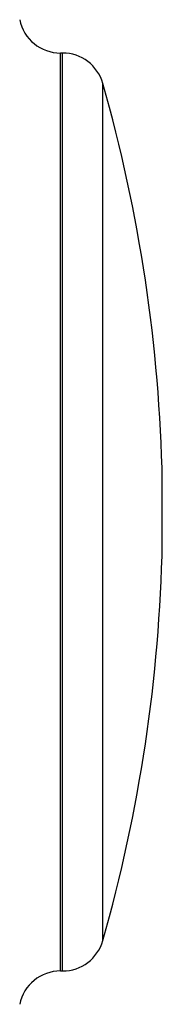
# Model space of a CAD drawing. Extents: x -111123 to -102723, y -83887 to -77947.
# Drawn here: x -107939 to -107932, y -82579 to -82532 of the extents above; entities that cross this region are included whole.
import ezdxf

# ---------------------------------------------------------------- set-up
doc = ezdxf.new("R2010")
doc.units = 0
doc.header["$MEASUREMENT"] = 0
doc.layers.add('FORMAT', color=7, linetype='CONTINUOUS')

msp = doc.modelspace()

# ---------------------------------------------------------------- linework, layer by layer
at = {"layer": 'FORMAT'}
for p, q in [((-107937.085, -82533.396), (-107937.186, -82533.396)), ((-107937.186, -82561.387), (-107937.186, -82533.396)), ((-107937.085, -82561.387), (-107937.085, -82533.396)), ((-107935.161, -82560.991), (-107935.161, -82534.848)), ((-107932.306, -82555.804), (-107932.306, -82553.896)), ((-107932.306, -82556.896), (-107932.306, -82555.804)), ((-107935.161, -82575.944), (-107935.161, -82560.991)), ((-107937.186, -82577.396), (-107937.186, -82561.387)), ((-107937.085, -82577.396), (-107937.085, -82561.387)), ((-107937.186, -82577.396), (-107937.085, -82577.396))]:
    msp.add_line(p, q, dxfattribs=at)
for centre, radius, start, end in [((-107937.186, -82531.396), 2, 191.537, 270), ((-107937.085, -82535.396), 2, 15.9008, 90), ((-108007.291, -82555.396), 75, 1.14599, 15.9008), ((-108007.291, -82555.396), 75, 344.0992, 358.85401), ((-107937.085, -82575.396), 2, 270, 344.0992), ((-107937.186, -82579.396), 2, 90, 168.463)]:
    msp.add_arc(centre, radius, start, end, dxfattribs=at)

doc.saveas('drawing.dxf')
